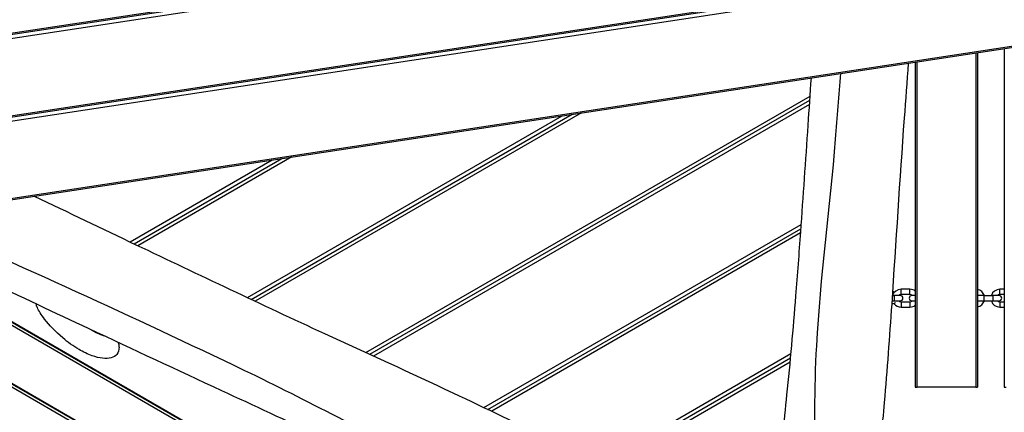
# Model space of a CAD drawing. Units: millimetres. Extents: x 3262 to 15860, y -8655 to -1885.
# Drawn here: x 7970 to 9076, y -6130 to -5689 of the extents above; entities that cross this region are included whole.
import ezdxf

# ---------------------------------------------------------------- set-up
doc = ezdxf.new("R2010")
doc.units = ezdxf.units.MM
doc.layers.add('SW_Toestellen', color=2, linetype='Continuous')

msp = doc.modelspace()

# ---------------------------------------------------------------- linework, layer by layer
at = {"layer": 'SW_Toestellen'}
for p, q in [((9305.1, -5505.7), (7431.2, -5790.8)), ((7432.6, -5785.9), (9294.1, -5502.6)), ((7433, -5784.3), (9290.8, -5501.7)), ((7405.4, -5882.8), (9508.6, -5562.8)), ((7405.8, -5881.3), (9505.3, -5561.9)), ((9519.6, -5565.9), (7404, -5887.8)), ((7441.8, -5968.7), (9659.6, -5631.2)), ((7452.3, -5968.5), (9647.9, -5634.4)), ((9044.5, -5726.3), (9044.5, -6102)), ((9046.5, -5726), (9046.5, -6102)), ((9076.5, -5721.4), (9076.5, -6102)), ((8976.5, -5736.6), (8976.5, -6102)), ((8978.5, -6102), (8978.5, -5736.3)), ((8358.9, -6063.1), (8858.3, -5774.7)), ((8363.4, -6065.1), (8858, -5779.5)), ((8363.4, -6065.1), (8858, -5779.5)), ((8857.7, -5784.3), (8367.8, -6067.2)), ((8225.9, -6001.3), (8579.8, -5797)), ((8230.3, -6003.4), (8590.7, -5795.3)), ((8230.3, -6003.4), (8590.7, -5795.3)), ((8601.5, -5793.7), (8234.7, -6005.5)), ((8094.2, -5938.8), (8253.9, -5846.5)), ((8098.6, -5940.9), (8264.8, -5844.9)), ((8098.6, -5940.9), (8264.8, -5844.9)), ((8275.7, -5843.2), (8102.9, -5943)), ((8491.8, -6124.9), (8848.3, -5919.1)), ((8668.2, -6441.1), (7778.6, -5927.5)), ((7782.1, -5925.5), (8669.6, -6437.9)), ((7782.6, -5925.2), (8669.9, -6437.5)), ((8496.1, -6127), (8848, -5923.9)), ((8496.1, -6127), (8848, -5923.9)), ((8847.6, -5928.7), (8500.5, -6129.1)), ((8960.5, -5998), (8960.5, -5992)), ((8970.5, -5992), (8960.5, -5992)), ((8970.5, -5998), (8970.5, -5992)), ((9071.5, -5998), (9071.5, -5992)), ((9076.5, -5992), (9071.5, -5992)), ((8950.2, -6005), (8952.6, -6005)), ((8950.6, -5999), (8952.6, -5999)), ((8952.6, -5999), (8952.6, -6005)), ((8959.6, -5999), (8952.6, -5999)), ((8952.6, -6005), (8959.6, -6005)), ((8970.5, -5998), (8960.5, -5998)), ((8960.5, -6006), (8960.5, -6012)), ((8960.5, -6006), (8970.5, -6006)), ((8970.5, -6006), (8970.5, -6012)), ((8976.5, -5999), (8972.6, -5999)), ((8972.6, -6005), (8976.5, -6005)), ((9053.6, -5999), (9046.6, -5999)), ((9046.6, -6005), (9053.6, -6005)), ((9053.6, -5999), (9053.6, -6005)), ((9053.6, -5999), (9063.6, -5999)), ((9053.6, -6005), (9063.6, -6005)), ((9063.6, -5999), (9063.6, -6005)), ((9070.6, -5999), (9063.6, -5999)), ((9063.6, -6005), (9070.6, -6005)), ((9076.5, -5998), (9071.5, -5998)), ((9071.5, -6006), (9071.5, -6012)), ((9071.5, -6006), (9076.5, -6006)), ((8625.1, -6485.5), (7806.4, -6012.9)), ((7809.3, -6010.5), (8625.1, -6481.5)), ((7809.8, -6010.2), (8624.9, -6480.8)), ((8960.5, -6012), (8970.5, -6012)), ((9071.5, -6012), (9076.5, -6012)), ((8622.5, -6188), (8836.7, -6064.3)), ((8626.9, -6190.1), (8836.3, -6069.2)), ((8626.9, -6190.1), (8836.3, -6069.2)), ((8835.8, -6074.1), (8631.3, -6192.2)), ((8976.5, -6102), (8978.5, -6102)), ((9044.5, -6102), (8978.5, -6102)), ((9044.5, -6102), (9046.5, -6102)), ((9076.5, -6102), (9078.5, -6102))]:
    msp.add_line(p, q, dxfattribs=at)
for centre, radius, start, end in [((8960.5, -6002), 10, 90, 162.5424), ((8970.5, -6002), 10, 53.1301, 90), ((9044.5, -6002), 10, 17.4576, 78.463), ((9071.5, -6002), 10, 90, 162.5424), ((8960.5, -6002), 4, 90, 131.4096), ((8960.5, -6002), 4, 228.5904, 270), ((8959.6, -6002), 3, 270, 90), ((8972.6, -6002), 3, 90, 270), ((8970.5, -6002), 4, 48.5904, 90), ((8970.5, -6002), 4, 270, 311.4096), ((9044.5, -6002), 4, 48.5904, 60), ((9046.6, -6002), 3, 90, 91.9102), ((9044.5, -6002), 10, 281.537, 342.5424), ((9044.5, -6002), 4, 300, 311.4096), ((9046.6, -6002), 3, 268.0898, 270), ((9071.5, -6002), 10, 197.4576, 270), ((9071.5, -6002), 4, 90, 131.4096), ((9071.5, -6002), 4, 228.5904, 270), ((9070.6, -6002), 3, 270, 90), ((8960.5, -6002), 10, 216.8586, 270), ((8970.5, -6002), 10, 270, 306.8699)]:
    msp.add_arc(centre, radius, start, end, dxfattribs=at)
for points, knots in [([(8968.6, -5737.8), (8967, -5758.4), (8965.5, -5779), (8958.8, -5869.4), (8954.6, -5938.9), (8947.5, -6045.5), (8944.6, -6082.4), (8939.2, -6145.7), (8937, -6172.2), (8934.8, -6198.7)], [50.524889, 50.524889, 50.524889, 50.524889, 56.726194, 56.726194, 77.740415, 77.740415, 88.840069, 88.840069, 96.803792, 96.803792, 96.803792, 96.803792]), ([(8892.4, -5749.4), (8890.5, -5774), (8888.6, -5798.5), (8880.3, -5900.6), (8869.6, -5978), (8862.6, -6103.8), (8863.2, -6152.3), (8863, -6200.7)], [0.4042048, 0.4042048, 0.4042048, 0.4042048, 0.4610145, 0.4610145, 0.6403687, 0.6403687, 0.7521008, 0.7521008, 0.7521008, 0.7521008]), ([(8823.3, -6201.8), (8826, -6171.4), (8829.2, -6141.1), (8836, -6073.8), (8839.4, -6036.5), (8844.3, -5975.4), (8846, -5951.4), (8850.6, -5887.4), (8853.4, -5847.5), (8857.3, -5789.8), (8858.5, -5772.1), (8859.7, -5754.4)], [31.437555, 31.437555, 31.437555, 31.437555, 40.624752, 40.624752, 51.790068, 51.790068, 59.063106, 59.063106, 71.093583, 71.093583, 76.424256, 76.424256, 76.424256, 76.424256]), ([(7986.4, -5887.2), (8024.5, -5905.5), (8062.6, -5923.7), (8171.2, -5975.5), (8241.8, -6009.1), (8360.5, -6063.9), (8408.8, -6085.7), (8493.7, -6125.7), (8530.2, -6143.6), (8598.2, -6176.4), (8629.7, -6191.5), (8661.3, -6206.4)], [29.911081, 29.911081, 29.911081, 29.911081, 42.580822, 42.580822, 66.009837, 66.009837, 81.966767, 81.966767, 94.15507, 94.15507, 104.631092, 104.631092, 104.631092, 104.631092]), ([(8664.5, -6328.9), (8628.1, -6313.2), (8591.9, -6296.7), (8528, -6265.5), (8499.9, -6251.2), (8438.6, -6220.3), (8405, -6203.7), (8349.8, -6177.2), (8327.9, -6167), (8269.8, -6139.8), (8233.5, -6122.9), (8147.5, -6083), (8097.8, -6059.8), (7970.8, -6000.3), (7893.5, -5963.6), (7809.3, -5924.1), (7802.5, -5920.9), (7795.7, -5917.7)], [19.222889, 19.222889, 19.222889, 19.222889, 31.122218, 31.122218, 40.624752, 40.624752, 51.790068, 51.790068, 59.063106, 59.063106, 71.093583, 71.093583, 87.546032, 87.546032, 113.198816, 113.198816, 115.452226, 115.452226, 115.452226, 115.452226]), ([(7842, -5909.2), (7970, -5964.8), (8096.9, -6022.8), (8292.8, -6116.8), (8361.2, -6154.5), (8503.1, -6218.2), (8577.6, -6242.2), (8653, -6276.2), (8657.4, -6278.2), (8661.8, -6280.2)], [0.13938, 0.13938, 0.13938, 0.13938, 0.4610145, 0.4610145, 0.6403687, 0.6403687, 0.8202131, 0.8202131, 0.8314715, 0.8314715, 0.8314715, 0.8314715]), ([(8950.9, -5993.9), (8951.7, -5994.1), (8952.4, -5994.5), (8953.2, -5994.9), (8953.2, -5995), (8953.3, -5995)], [3.5759233, 3.5759233, 3.5759233, 3.5759233, 3.8391735, 3.8391735, 3.8663431, 3.8663431, 3.8663431, 3.8663431]), ([(8954, -6007), (8953.6, -6007.4), (8953.1, -6007.7), (8951.8, -6008.4), (8950.9, -6008.7), (8949.9, -6009)], [5.4617294, 5.4617294, 5.4617294, 5.4617294, 5.6510243, 5.6510243, 5.9613416, 5.9613416, 5.9613416, 5.9613416]), ([(8081.6, -6056.5), (8081.6, -6056.7), (8081.7, -6056.9), (8081.8, -6060.3), (8081, -6063.1), (8077.7, -6067), (8075.6, -6068.3), (8070.2, -6069.8), (8066.9, -6070), (8063.2, -6069.6), (8059.5, -6069.2), (8055.5, -6068.2), (8046.4, -6064.9), (8041.5, -6062.5), (8030.3, -6055.9), (8024.1, -6051.4), (8010.3, -6039.8), (8003.3, -6032.2), (7994.3, -6020.7), (7991.5, -6016.2), (7989.3, -6011.3), (7988.8, -6009.8), (7988.6, -6008.6)], [28.170629, 28.170629, 28.170629, 28.170629, 28.288459, 28.288459, 29.979629, 29.979629, 31.32254, 31.32254, 32.67305, 32.67305, 32.67305, 34.048461, 34.048461, 35.670079, 35.670079, 37.892222, 37.892222, 41.214102, 41.214102, 43.64366, 43.64366, 44.580268, 44.580268, 44.580268, 44.580268]), ([(8050.4, -6037.6), (8054, -6039.7), (8057.6, -6041.5), (8062.3, -6043.4), (8063.6, -6043.9), (8064.8, -6044.4)], [28.543761, 28.543761, 28.543761, 28.543761, 29.696046, 29.696046, 30.115157, 30.115157, 30.115157, 30.115157]), ([(8662.9, -6205.9), (8696.2, -6205.1), (8729.5, -6204.2), (8862.8, -6200.8), (8962.8, -6197.9), (9189.2, -6190.7), (9315.6, -6186.4), (9528.8, -6177.2), (9615.6, -6172.9), (9796, -6164.6), (9889.7, -6160.8), (10069.9, -6154.4), (10156.5, -6151.5), (10389, -6143.2), (10534.8, -6137.4), (10792.7, -6127.1), (10904.8, -6122.7), (11016.9, -6118.1)], [0, 0, 0, 0, 10.000033, 10.000033, 40.001018, 40.001018, 77.948887, 77.948887, 104.064577, 104.064577, 132.175289, 132.175289, 158.17026, 158.17026, 201.959721, 201.959721, 235.626196, 235.626196, 235.626196, 235.626196])]:
    msp.add_open_spline(points, degree=3, knots=knots, dxfattribs=at)
msp.add_open_spline([(8080.7, -6051.8), (8081.2, -6053.4), (8081.5, -6055), (8081.6, -6056.5)], degree=3, dxfattribs=at)

doc.saveas('drawing.dxf')
